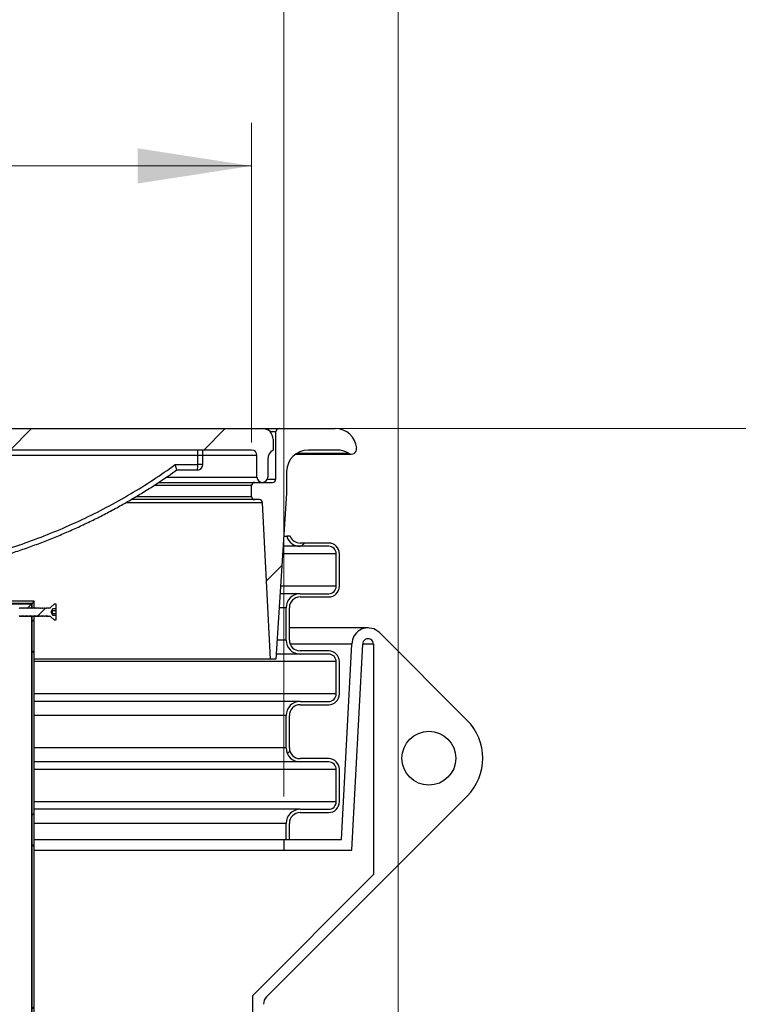
# Model space of a CAD drawing. Units: inches. Extents: x 0.3 to 7.9, y 0.2 to 11.3.
# Drawn here: x 6.4 to 7, y 9.4 to 10.3 of the extents above; entities that cross this region are included whole.
import ezdxf

# ---------------------------------------------------------------- set-up
doc = ezdxf.new("R2010")
doc.units = ezdxf.units.IN
doc.header["$MEASUREMENT"] = 0
doc.styles.add('SLDTEXTSTYLE1', font='TXT', dxfattribs={"width": 0.75})
doc.dimstyles.new('SLDDIMSTYLE0', dxfattribs={"dimtxt": 0.083333, "dimasz": 0.103937, "dimexe": 0, "dimexo": 0.0625, "dimgap": 0.020833, "dimtad": 1, "dimlfac": 40, "dimrnd": 1e-09, "dimzin": 12, "dimdsep": 46, "dimtxsty": 'SLDTEXTSTYLE1', "dimsah": 1, "dimcen": 0.09, "dimadec": 0, "dimazin": 3, "dimtfac": 1, "dimtofl": 0, "dimtmove": 0, "dimatfit": 3, "dimfxl": 0, "dimfrac": 2, "dimtolj": 1, "dimtzin": 12, "dimarcsym": 0})
doc.dimstyles.new('SLDDIMSTYLE1', dxfattribs={"dimtxt": 0.083333, "dimasz": 0.103937, "dimexe": 0, "dimexo": 0.0625, "dimgap": 0.020833, "dimtad": 1, "dimlfac": 40, "dimrnd": 1e-09, "dimzin": 12, "dimdsep": 46, "dimtxsty": 'SLDTEXTSTYLE1', "dimsah": 1, "dimcen": 0.09, "dimadec": 0, "dimazin": 3, "dimtfac": 1, "dimtmove": 0, "dimatfit": 0, "dimfxl": 0, "dimfrac": 2, "dimtolj": 1, "dimtzin": 12, "dimarcsym": 0})

# ---------------------------------------------------------------- blocks, each defined once
blk = doc.blocks.new('_D_1')
at = {"color": 7, "linetype": 'Continuous', "lineweight": 0}
for p, q in [((6.62695, 9.91246), (7.43209, 9.91246)), ((7.39272, 8.68215), (7.39272, 9.91246)), ((6.75096, 8.68215), (7.43209, 8.68215))]:
    blk.add_line(p, q, dxfattribs=at)
at = {"color": 7, "linetype": 'Continuous', "lineweight": 18}
for points in [[(7.39272, 9.91246), (7.37666, 9.80853), (7.40878, 9.80853)], [(7.39272, 8.68215), (7.40878, 8.78609), (7.37666, 8.78609)]]:
    blk.add_solid(points, dxfattribs=at)
at = {"color": 7, "linetype": 'Continuous', "lineweight": 18, "char_height": 0.083333, "attachment_point": 1, "rotation": 90, "style": 'SLDTEXTSTYLE1'}
for s, insert in [('49,21', (7.2853, 9.35714)), ('min.', (7.2853, 9.10159))]:
    blk.add_mtext(s, dxfattribs=dict(at, insert=insert))
blk = doc.blocks.new('_D_3')
at = {"color": 7, "linetype": 'Continuous', "lineweight": 0}
for p, q in [((5.65254, 9.89967), (5.65254, 10.19156)), ((6.57774, 9.89967), (6.57774, 10.19156)), ((5.65254, 10.15219), (6.57774, 10.15219))]:
    blk.add_line(p, q, dxfattribs=at)
at = {"color": 7, "linetype": 'Continuous', "lineweight": 18}
for points in [[(5.65254, 10.15219), (5.75648, 10.13613), (5.75648, 10.16825)], [(6.57774, 10.15219), (6.4738, 10.16825), (6.4738, 10.13613)]]:
    blk.add_solid(points, dxfattribs=at)
at = {"color": 7, "linetype": 'Continuous', "lineweight": 18, "char_height": 0.083333, "attachment_point": 1, "style": 'SLDTEXTSTYLE1'}
for s, insert in [('%%c', (5.87726, 10.25961)), ('37,01', (6.00305, 10.25961))]:
    blk.add_mtext(s, dxfattribs=dict(at, insert=insert))
blk = doc.blocks.new('_D_4')
at = {"color": 7, "linetype": 'Continuous', "lineweight": 0}
for p, q in [((5.44486, 8.83595), (5.44486, 10.64596)), ((6.71159, 8.76581), (6.71159, 10.64596)), ((5.44486, 10.60659), (6.71159, 10.60659))]:
    blk.add_line(p, q, dxfattribs=at)
at = {"color": 7, "linetype": 'Continuous', "lineweight": 18}
for points in [[(5.44486, 10.60659), (5.5488, 10.59053), (5.5488, 10.62265)], [(6.71159, 10.60659), (6.60766, 10.62265), (6.60766, 10.59053)]]:
    blk.add_solid(points, dxfattribs=at)
at = {"color": 7, "linetype": 'Continuous', "lineweight": 18, "insert": (5.97029, 10.71401), "char_height": 0.083333, "attachment_point": 1, "style": 'SLDTEXTSTYLE1'}
blk.add_mtext('50,67', dxfattribs=at)
blk = doc.blocks.new('_D_5')
at = {"color": 7, "linetype": 'Continuous', "lineweight": 0}
for p, q in [((5.62301, 9.57657), (5.62301, 10.4196)), ((6.60726, 9.57657), (6.60726, 10.4196)), ((5.62301, 10.38023), (6.60726, 10.38023))]:
    blk.add_line(p, q, dxfattribs=at)
at = {"color": 7, "linetype": 'Continuous', "lineweight": 18}
for points in [[(5.62301, 10.38023), (5.72695, 10.36416), (5.72695, 10.39629)], [(6.60726, 10.38023), (6.50333, 10.39629), (6.50333, 10.36416)]]:
    blk.add_solid(points, dxfattribs=at)
at = {"color": 7, "linetype": 'Continuous', "lineweight": 18, "char_height": 0.083333, "attachment_point": 1, "style": 'SLDTEXTSTYLE1'}
for s, insert in [('%%c', (5.87726, 10.48765)), ('39,37', (6.00305, 10.48765))]:
    blk.add_mtext(s, dxfattribs=dict(at, insert=insert))

msp = doc.modelspace()

# ---------------------------------------------------------------- hatches: boundary and pattern name
at = {"linetype": 'Continuous', "lineweight": 18}
h = msp.add_hatch(dxfattribs=at)
h.set_pattern_fill('ANSI31', style=0)
edge = h.paths.add_edge_path(flags=0)
edge.add_line((5.63778, 9.88426), (5.63778, 9.86817))
edge.add_arc((5.6427, 9.86817), 0.00492, 180, 270)
edge.add_arc((5.6427, 9.86817), 0.00492, 270, 360)
edge.add_line((5.64762, 9.86817), (5.64762, 9.88786))
edge.add_arc((5.65254, 9.88786), 0.00492, 90, 180, ccw=False)
edge.add_line((5.65254, 9.89278), (5.93808, 9.89278))
edge.add_ellipse((5.93808, 9.88786), major_axis=(0.00492, 0), ratio=0.999988, start_angle=0, end_angle=90, ccw=False)
edge.add_line((5.943, 9.88786), (5.943, 9.77467))
edge.add_line((5.943, 9.77467), (5.98206, 9.77467))
edge.add_line((5.98206, 9.77467), (5.98206, 9.89278))
edge.add_line((5.98206, 9.89278), (6.24821, 9.89278))
edge.add_line((6.24821, 9.89278), (6.24821, 9.77467))
edge.add_line((6.24821, 9.77467), (6.28728, 9.77467))
edge.add_line((6.28728, 9.77467), (6.28728, 9.88786))
edge.add_ellipse((6.2922, 9.88786), major_axis=(-0.00492, 0), ratio=0.999988, start_angle=270, end_angle=360, ccw=False)
edge.add_line((6.2922, 9.89278), (6.57774, 9.89278))
edge.add_arc((6.57774, 9.88786), 0.00492, 0, 90, ccw=False)
edge.add_line((6.58266, 9.88786), (6.58266, 9.86817))
edge.add_arc((6.58758, 9.86817), 0.00492, 180, 270)
edge.add_arc((6.58758, 9.86817), 0.00492, 270, 360)
edge.add_line((6.5925, 9.86817), (6.5925, 9.88426))
edge.add_arc((6.60234, 9.88426), 0.00984, 120, 180, ccw=False)
edge.add_line((6.59742, 9.89278), (6.59742, 9.90262))
edge.add_arc((6.58758, 9.90262), 0.00984, 0, 90)
edge.add_line((6.58758, 9.91246), (5.6427, 9.91246))
edge.add_arc((5.6427, 9.90262), 0.00984, 90, 180)
edge.add_line((5.63285, 9.90262), (5.63285, 9.89278))
edge.add_arc((5.62793, 9.88426), 0.00984, 0, 60, ccw=False)
h = msp.add_hatch(dxfattribs=at)
h.set_pattern_fill('ANSI31', style=0)
edge = h.paths.add_edge_path(flags=0)
edge.add_line((6.59988, 9.70183), (6.60972, 9.85341))
edge.add_line((6.60972, 9.85341), (6.60972, 9.87309))
edge.add_arc((6.62941, 9.87309), 0.01969, 90, 180, ccw=False)
edge.add_line((6.62941, 9.89278), (6.6557, 9.89278))
edge.add_arc((6.6557, 9.87309), 0.01969, 58.03381, 90, ccw=False)
edge.add_arc((6.66873, 9.89397), 0.00492, 238.03381, 364.62312)
edge.add_arc((6.65402, 9.89278), 0.01969, 4.62312, 90)
edge.add_line((6.65402, 9.91246), (6.60283, 9.91246))
edge.add_arc((6.60283, 9.90951), 0.00295, 90, 180)
edge.add_line((6.59988, 9.90951), (6.59988, 9.8662))
edge.add_arc((6.59693, 9.8662), 0.00295, 270, 360, ccw=False)
edge.add_line((6.59693, 9.86325), (6.58069, 9.86325))
edge.add_arc((6.58069, 9.8603), 0.00295, 90, 180)
edge.add_line((6.57774, 9.8603), (6.57774, 9.85046))
edge.add_arc((6.58069, 9.85046), 0.00295, 180, 270)
edge.add_line((6.58069, 9.8475), (6.58477, 9.8475))
edge.add_arc((6.58477, 9.84455), 0.00295, 2.90102, 90, ccw=False)
edge.add_line((6.58772, 9.8447), (6.59496, 9.70183))
edge.add_line((6.59496, 9.70183), (6.59988, 9.70183))
h = msp.add_hatch(dxfattribs=at)
h.set_pattern_fill('ANSI34', angle=3e-322, style=0)
edge = h.paths.add_edge_path(flags=0)
edge.add_line((6.62203, 9.75866), (6.64811, 9.75866))
edge.add_arc((6.64811, 9.7685), 0.00984, 270, 360)
edge.add_line((6.65795, 9.7685), (6.65795, 9.79803))
edge.add_arc((6.64811, 9.79803), 0.00984, 0, 90)
edge.add_line((6.64811, 9.80787), (6.62203, 9.80787))
edge.add_arc((6.62203, 9.81771), 0.00984, 201.90075, 270, ccw=False)
edge.add_line((6.6129, 9.81404), (6.60977, 9.81404))
edge.add_arc((6.62203, 9.81771), 0.0128, 196.67383, 270)
edge.add_line((6.62203, 9.80492), (6.64811, 9.80492))
edge.add_arc((6.64811, 9.79803), 0.00689, 0, 90, ccw=False)
edge.add_line((6.655, 9.79803), (6.655, 9.7685))
edge.add_arc((6.64811, 9.7685), 0.00689, 270, 360, ccw=False)
edge.add_line((6.64811, 9.76161), (6.62203, 9.76161))
edge.add_arc((6.62203, 9.74881), 0.0128, 90, 180)
edge.add_line((6.60923, 9.74881), (6.60923, 9.71929))
edge.add_arc((6.62203, 9.71929), 0.0128, 180, 270)
edge.add_line((6.62203, 9.70649), (6.64811, 9.70649))
edge.add_arc((6.64811, 9.6996), 0.00689, 0, 90, ccw=False)
edge.add_line((6.655, 9.6996), (6.655, 9.67007))
edge.add_arc((6.64811, 9.67007), 0.00689, 270, 360, ccw=False)
edge.add_line((6.64811, 9.66318), (6.62203, 9.66318))
edge.add_arc((6.62203, 9.65039), 0.0128, 90, 180)
edge.add_line((6.60923, 9.65039), (6.60923, 9.62086))
edge.add_arc((6.62203, 9.62086), 0.0128, 180, 270)
edge.add_line((6.62203, 9.60806), (6.64811, 9.60806))
edge.add_arc((6.64811, 9.60117), 0.00689, 0, 90, ccw=False)
edge.add_line((6.655, 9.60117), (6.655, 9.57165))
edge.add_arc((6.64811, 9.57165), 0.00689, 270, 360, ccw=False)
edge.add_line((6.64811, 9.56476), (6.62203, 9.56476))
edge.add_arc((6.62203, 9.55196), 0.0128, 90, 180)
edge.add_line((6.60923, 9.55196), (6.60923, 9.5372))
edge.add_line((6.60923, 9.5372), (6.61218, 9.5372))
edge.add_line((6.61218, 9.5372), (6.61218, 9.55196))
edge.add_arc((6.62203, 9.55196), 0.00984, 90, 180, ccw=False)
edge.add_line((6.62203, 9.5618), (6.64811, 9.5618))
edge.add_arc((6.64811, 9.57165), 0.00984, 270, 360)
edge.add_line((6.65795, 9.57165), (6.65795, 9.60117))
edge.add_arc((6.64811, 9.60117), 0.00984, 0, 90)
edge.add_line((6.64811, 9.61102), (6.62203, 9.61102))
edge.add_arc((6.62203, 9.62086), 0.00984, 180, 270, ccw=False)
edge.add_line((6.61218, 9.62086), (6.61218, 9.65039))
edge.add_arc((6.62203, 9.65039), 0.00984, 90, 180, ccw=False)
edge.add_line((6.62203, 9.66023), (6.64811, 9.66023))
edge.add_arc((6.64811, 9.67007), 0.00984, 270, 360)
edge.add_line((6.65795, 9.67007), (6.65795, 9.6996))
edge.add_arc((6.64811, 9.6996), 0.00984, 0, 90)
edge.add_line((6.64811, 9.70944), (6.62203, 9.70944))
edge.add_arc((6.62203, 9.71929), 0.00984, 180, 270, ccw=False)
edge.add_line((6.61218, 9.71929), (6.61218, 9.74881))
edge.add_arc((6.62203, 9.74881), 0.00984, 90, 180, ccw=False)
h = msp.add_hatch(dxfattribs=at)
h.set_pattern_fill('ANSI37', style=0)
h.paths.add_polyline_path([(6.28098, 9.75472), (6.28098, 9.75275), (6.37744, 9.75275), (6.37941, 9.75472)], flags=0)
h = msp.add_hatch(dxfattribs=at)
h.set_pattern_fill('ANSI37', style=0)
h.paths.add_polyline_path([(6.37941, 9.75472), (6.37744, 9.75275), (6.37744, 9.74881), (6.37941, 9.74881)], flags=0)
h = msp.add_hatch(dxfattribs=at)
h.set_pattern_fill('ANSI37', style=0)
edge = h.paths.add_edge_path(flags=0)
edge.add_line((6.39614, 9.74202), (6.39614, 9.74241))
edge.add_line((6.39614, 9.74241), (6.39472, 9.74488))
edge.add_line((6.39472, 9.74488), (6.39614, 9.74735))
edge.add_line((6.39614, 9.74735), (6.39614, 9.74773))
edge.add_line((6.39614, 9.74773), (6.39909, 9.74773))
edge.add_line((6.39909, 9.74773), (6.39909, 9.75238))
edge.add_line((6.39909, 9.75238), (6.39774, 9.75238))
edge.add_line((6.39774, 9.75238), (6.39432, 9.74896))
edge.add_arc((6.39397, 9.7493), 0.000492, 270, 315, ccw=False)
edge.add_line((6.39397, 9.74881), (6.3928, 9.74881))
edge.add_line((6.3928, 9.74881), (6.39233, 9.74813))
edge.add_line((6.39233, 9.74813), (6.39185, 9.74881))
edge.add_line((6.39185, 9.74881), (6.39159, 9.74881))
edge.add_line((6.39159, 9.74881), (6.39112, 9.74813))
edge.add_line((6.39112, 9.74813), (6.39064, 9.74881))
edge.add_line((6.39064, 9.74881), (6.39038, 9.74881))
edge.add_line((6.39038, 9.74881), (6.38991, 9.74813))
edge.add_line((6.38991, 9.74813), (6.38943, 9.74881))
edge.add_line((6.38943, 9.74881), (6.38917, 9.74881))
edge.add_line((6.38917, 9.74881), (6.3887, 9.74813))
edge.add_line((6.3887, 9.74813), (6.38822, 9.74881))
edge.add_line((6.38822, 9.74881), (6.38796, 9.74881))
edge.add_line((6.38796, 9.74881), (6.38749, 9.74813))
edge.add_line((6.38749, 9.74813), (6.38701, 9.74881))
edge.add_line((6.38701, 9.74881), (6.38675, 9.74881))
edge.add_line((6.38675, 9.74881), (6.38628, 9.74813))
edge.add_line((6.38628, 9.74813), (6.3858, 9.74881))
edge.add_line((6.3858, 9.74881), (6.38554, 9.74881))
edge.add_line((6.38554, 9.74881), (6.38506, 9.74813))
edge.add_line((6.38506, 9.74813), (6.38459, 9.74881))
edge.add_line((6.38459, 9.74881), (6.38433, 9.74881))
edge.add_line((6.38433, 9.74881), (6.38385, 9.74813))
edge.add_line((6.38385, 9.74813), (6.38338, 9.74881))
edge.add_line((6.38338, 9.74881), (6.38312, 9.74881))
edge.add_line((6.38312, 9.74881), (6.38264, 9.74813))
edge.add_line((6.38264, 9.74813), (6.38217, 9.74881))
edge.add_line((6.38217, 9.74881), (6.38191, 9.74881))
edge.add_line((6.38191, 9.74881), (6.38143, 9.74813))
edge.add_line((6.38143, 9.74813), (6.38096, 9.74881))
edge.add_line((6.38096, 9.74881), (6.3807, 9.74881))
edge.add_line((6.3807, 9.74881), (6.38022, 9.74813))
edge.add_line((6.38022, 9.74813), (6.37975, 9.74881))
edge.add_line((6.37975, 9.74881), (6.37949, 9.74881))
edge.add_line((6.37949, 9.74881), (6.37901, 9.74813))
edge.add_line((6.37901, 9.74813), (6.37854, 9.74881))
edge.add_line((6.37854, 9.74881), (6.37828, 9.74881))
edge.add_line((6.37828, 9.74881), (6.3778, 9.74813))
edge.add_line((6.3778, 9.74813), (6.37733, 9.74881))
edge.add_line((6.37733, 9.74881), (6.37707, 9.74881))
edge.add_line((6.37707, 9.74881), (6.37659, 9.74813))
edge.add_line((6.37659, 9.74813), (6.37612, 9.74881))
edge.add_line((6.37612, 9.74881), (6.37586, 9.74881))
edge.add_line((6.37586, 9.74881), (6.37538, 9.74813))
edge.add_line((6.37538, 9.74813), (6.37491, 9.74881))
edge.add_line((6.37491, 9.74881), (6.37465, 9.74881))
edge.add_line((6.37465, 9.74881), (6.37417, 9.74813))
edge.add_line((6.37417, 9.74813), (6.37369, 9.74881))
edge.add_line((6.37369, 9.74881), (6.37344, 9.74881))
edge.add_line((6.37344, 9.74881), (6.37296, 9.74813))
edge.add_line((6.37296, 9.74813), (6.37248, 9.74881))
edge.add_line((6.37248, 9.74881), (6.37223, 9.74881))
edge.add_line((6.37223, 9.74881), (6.37175, 9.74813))
edge.add_line((6.37175, 9.74813), (6.37127, 9.74881))
edge.add_line((6.37127, 9.74881), (6.37101, 9.74881))
edge.add_line((6.37101, 9.74881), (6.37054, 9.74813))
edge.add_line((6.37054, 9.74813), (6.37006, 9.74881))
edge.add_line((6.37006, 9.74881), (6.3698, 9.74881))
edge.add_line((6.3698, 9.74881), (6.36933, 9.74813))
edge.add_line((6.36933, 9.74813), (6.36885, 9.74881))
edge.add_line((6.36885, 9.74881), (6.36859, 9.74881))
edge.add_line((6.36859, 9.74881), (6.36812, 9.74813))
edge.add_line((6.36812, 9.74813), (6.36764, 9.74881))
edge.add_line((6.36764, 9.74881), (6.36738, 9.74881))
edge.add_line((6.36738, 9.74881), (6.36691, 9.74813))
edge.add_line((6.36691, 9.74813), (6.36643, 9.74881))
edge.add_line((6.36643, 9.74881), (6.36617, 9.74881))
edge.add_line((6.36617, 9.74881), (6.3657, 9.74813))
edge.add_line((6.3657, 9.74813), (6.36522, 9.74881))
edge.add_line((6.36522, 9.74881), (6.36496, 9.74881))
edge.add_line((6.36496, 9.74881), (6.36449, 9.74813))
edge.add_line((6.36449, 9.74813), (6.36401, 9.74881))
edge.add_line((6.36401, 9.74881), (6.36375, 9.74881))
edge.add_line((6.36375, 9.74881), (6.36328, 9.74813))
edge.add_line((6.36328, 9.74813), (6.3628, 9.74881))
edge.add_line((6.3628, 9.74881), (6.36254, 9.74881))
edge.add_line((6.36254, 9.74881), (6.36207, 9.74813))
edge.add_line((6.36207, 9.74813), (6.36159, 9.74881))
edge.add_line((6.36159, 9.74881), (6.36133, 9.74881))
edge.add_line((6.36133, 9.74881), (6.36086, 9.74813))
edge.add_line((6.36086, 9.74813), (6.36038, 9.74881))
edge.add_line((6.36038, 9.74881), (6.36012, 9.74881))
edge.add_line((6.36012, 9.74881), (6.35964, 9.74813))
edge.add_line((6.35964, 9.74813), (6.35917, 9.74881))
edge.add_line((6.35917, 9.74881), (6.35891, 9.74881))
edge.add_line((6.35891, 9.74881), (6.35843, 9.74813))
edge.add_line((6.35843, 9.74813), (6.35796, 9.74881))
edge.add_line((6.35796, 9.74881), (6.3577, 9.74881))
edge.add_line((6.3577, 9.74881), (6.35722, 9.74813))
edge.add_line((6.35722, 9.74813), (6.35675, 9.74881))
edge.add_line((6.35675, 9.74881), (6.35649, 9.74881))
edge.add_line((6.35649, 9.74881), (6.35601, 9.74813))
edge.add_line((6.35601, 9.74813), (6.35554, 9.74881))
edge.add_line((6.35554, 9.74881), (6.35548, 9.74881))
edge.add_line((6.35548, 9.74881), (6.3548, 9.74813))
edge.add_line((6.3548, 9.74813), (6.3548, 9.74162))
edge.add_line((6.3548, 9.74162), (6.35548, 9.74094))
edge.add_line((6.35548, 9.74094), (6.35554, 9.74094))
edge.add_line((6.35554, 9.74094), (6.35601, 9.74162))
edge.add_line((6.35601, 9.74162), (6.35649, 9.74094))
edge.add_line((6.35649, 9.74094), (6.35675, 9.74094))
edge.add_line((6.35675, 9.74094), (6.35722, 9.74162))
edge.add_line((6.35722, 9.74162), (6.3577, 9.74094))
edge.add_line((6.3577, 9.74094), (6.35796, 9.74094))
edge.add_line((6.35796, 9.74094), (6.35843, 9.74162))
edge.add_line((6.35843, 9.74162), (6.35891, 9.74094))
edge.add_line((6.35891, 9.74094), (6.35917, 9.74094))
edge.add_line((6.35917, 9.74094), (6.35964, 9.74162))
edge.add_line((6.35964, 9.74162), (6.36012, 9.74094))
edge.add_line((6.36012, 9.74094), (6.36038, 9.74094))
edge.add_line((6.36038, 9.74094), (6.36086, 9.74162))
edge.add_line((6.36086, 9.74162), (6.36133, 9.74094))
edge.add_line((6.36133, 9.74094), (6.36159, 9.74094))
edge.add_line((6.36159, 9.74094), (6.36207, 9.74162))
edge.add_line((6.36207, 9.74162), (6.36254, 9.74094))
edge.add_line((6.36254, 9.74094), (6.3628, 9.74094))
edge.add_line((6.3628, 9.74094), (6.36328, 9.74162))
edge.add_line((6.36328, 9.74162), (6.36375, 9.74094))
edge.add_line((6.36375, 9.74094), (6.36401, 9.74094))
edge.add_line((6.36401, 9.74094), (6.36449, 9.74162))
edge.add_line((6.36449, 9.74162), (6.36496, 9.74094))
edge.add_line((6.36496, 9.74094), (6.36522, 9.74094))
edge.add_line((6.36522, 9.74094), (6.3657, 9.74162))
edge.add_line((6.3657, 9.74162), (6.36617, 9.74094))
edge.add_line((6.36617, 9.74094), (6.36643, 9.74094))
edge.add_line((6.36643, 9.74094), (6.36691, 9.74162))
edge.add_line((6.36691, 9.74162), (6.36738, 9.74094))
edge.add_line((6.36738, 9.74094), (6.36764, 9.74094))
edge.add_line((6.36764, 9.74094), (6.36812, 9.74162))
edge.add_line((6.36812, 9.74162), (6.36859, 9.74094))
edge.add_line((6.36859, 9.74094), (6.36885, 9.74094))
edge.add_line((6.36885, 9.74094), (6.36933, 9.74162))
edge.add_line((6.36933, 9.74162), (6.3698, 9.74094))
edge.add_line((6.3698, 9.74094), (6.37006, 9.74094))
edge.add_line((6.37006, 9.74094), (6.37054, 9.74162))
edge.add_line((6.37054, 9.74162), (6.37101, 9.74094))
edge.add_line((6.37101, 9.74094), (6.37127, 9.74094))
edge.add_line((6.37127, 9.74094), (6.37175, 9.74162))
edge.add_line((6.37175, 9.74162), (6.37223, 9.74094))
edge.add_line((6.37223, 9.74094), (6.37248, 9.74094))
edge.add_line((6.37248, 9.74094), (6.37296, 9.74162))
edge.add_line((6.37296, 9.74162), (6.37344, 9.74094))
edge.add_line((6.37344, 9.74094), (6.37369, 9.74094))
edge.add_line((6.37369, 9.74094), (6.37417, 9.74162))
edge.add_line((6.37417, 9.74162), (6.37465, 9.74094))
edge.add_line((6.37465, 9.74094), (6.37491, 9.74094))
edge.add_line((6.37491, 9.74094), (6.37538, 9.74162))
edge.add_line((6.37538, 9.74162), (6.37586, 9.74094))
edge.add_line((6.37586, 9.74094), (6.37612, 9.74094))
edge.add_line((6.37612, 9.74094), (6.37659, 9.74162))
edge.add_line((6.37659, 9.74162), (6.37707, 9.74094))
edge.add_line((6.37707, 9.74094), (6.37733, 9.74094))
edge.add_line((6.37733, 9.74094), (6.3778, 9.74162))
edge.add_line((6.3778, 9.74162), (6.37828, 9.74094))
edge.add_line((6.37828, 9.74094), (6.37854, 9.74094))
edge.add_line((6.37854, 9.74094), (6.37901, 9.74162))
edge.add_line((6.37901, 9.74162), (6.37949, 9.74094))
edge.add_line((6.37949, 9.74094), (6.37975, 9.74094))
edge.add_line((6.37975, 9.74094), (6.38022, 9.74162))
edge.add_line((6.38022, 9.74162), (6.3807, 9.74094))
edge.add_line((6.3807, 9.74094), (6.38096, 9.74094))
edge.add_line((6.38096, 9.74094), (6.38143, 9.74162))
edge.add_line((6.38143, 9.74162), (6.38191, 9.74094))
edge.add_line((6.38191, 9.74094), (6.38217, 9.74094))
edge.add_line((6.38217, 9.74094), (6.38264, 9.74162))
edge.add_line((6.38264, 9.74162), (6.38312, 9.74094))
edge.add_line((6.38312, 9.74094), (6.38338, 9.74094))
edge.add_line((6.38338, 9.74094), (6.38385, 9.74162))
edge.add_line((6.38385, 9.74162), (6.38433, 9.74094))
edge.add_line((6.38433, 9.74094), (6.38459, 9.74094))
edge.add_line((6.38459, 9.74094), (6.38506, 9.74162))
edge.add_line((6.38506, 9.74162), (6.38554, 9.74094))
edge.add_line((6.38554, 9.74094), (6.3858, 9.74094))
edge.add_line((6.3858, 9.74094), (6.38628, 9.74162))
edge.add_line((6.38628, 9.74162), (6.38675, 9.74094))
edge.add_line((6.38675, 9.74094), (6.38701, 9.74094))
edge.add_line((6.38701, 9.74094), (6.38749, 9.74162))
edge.add_line((6.38749, 9.74162), (6.38796, 9.74094))
edge.add_line((6.38796, 9.74094), (6.38822, 9.74094))
edge.add_line((6.38822, 9.74094), (6.3887, 9.74162))
edge.add_line((6.3887, 9.74162), (6.38917, 9.74094))
edge.add_line((6.38917, 9.74094), (6.38943, 9.74094))
edge.add_line((6.38943, 9.74094), (6.38991, 9.74162))
edge.add_line((6.38991, 9.74162), (6.39038, 9.74094))
edge.add_line((6.39038, 9.74094), (6.39064, 9.74094))
edge.add_line((6.39064, 9.74094), (6.39112, 9.74162))
edge.add_line((6.39112, 9.74162), (6.39159, 9.74094))
edge.add_line((6.39159, 9.74094), (6.39185, 9.74094))
edge.add_line((6.39185, 9.74094), (6.39233, 9.74162))
edge.add_line((6.39233, 9.74162), (6.3928, 9.74094))
edge.add_line((6.3928, 9.74094), (6.39397, 9.74094))
edge.add_arc((6.39397, 9.74045), 0.000492, 45, 90, ccw=False)
edge.add_line((6.39432, 9.74079), (6.39774, 9.73738))
edge.add_line((6.39774, 9.73738), (6.39909, 9.73738))
edge.add_line((6.39909, 9.73738), (6.39909, 9.74202))
edge.add_line((6.39909, 9.74202), (6.39614, 9.74202))
h = msp.add_hatch(dxfattribs=at)
h.set_pattern_fill('ANSI37', style=0)
h.paths.add_polyline_path([(6.37744, 9.74094), (6.37744, 9.32165), (6.37941, 9.32165), (6.37941, 9.74094)], flags=0)
h = msp.add_hatch(dxfattribs=at)
h.set_pattern_fill('DIN 128 Plastic', style=0, pattern_type=2)
h.set_pattern_definition([(45, (0, 0), (-0.265165, 0.265165), []), (135, (0, 0), (-0.265165, -0.265165), [])])
edge = h.paths.add_edge_path(flags=0)
edge.add_line((6.66927, 9.71561), (6.65992, 9.5372))
edge.add_line((6.65992, 9.5372), (6.60726, 9.5372))
edge.add_line((6.60726, 9.5372), (6.60726, 9.52736))
edge.add_line((6.60726, 9.52736), (6.66926, 9.52736))
edge.add_line((6.66926, 9.52736), (6.67912, 9.71543))
edge.add_arc((6.68404, 9.71561), 0.00492, 0, 182.19734, ccw=False)
edge.add_line((6.68896, 9.71561), (6.68896, 9.50512))
edge.add_line((6.68896, 9.50512), (6.57872, 9.39489))
edge.add_line((6.57872, 9.39489), (6.57872, 8.78058))
edge.add_arc((6.58856, 8.78058), 0.00984, 180, 270)
edge.add_line((6.58856, 8.77073), (6.71159, 8.77073))
edge.add_line((6.71159, 8.77073), (6.71159, 8.7783))
edge.add_line((6.71159, 8.7783), (6.70766, 8.78058))
edge.add_line((6.70766, 8.78058), (6.59841, 8.78058))
edge.add_arc((6.59841, 8.79042), 0.00984, 180, 270, ccw=False)
edge.add_line((6.58856, 8.79042), (6.58856, 9.38673))
edge.add_arc((6.59841, 9.38673), 0.00984, 135, 180, ccw=False)
edge.add_line((6.59145, 9.39369), (6.77434, 9.57659))
edge.add_arc((6.73954, 9.61139), 0.04921, 315, 405)
edge.add_line((6.77434, 9.64619), (6.69447, 9.72605))
edge.add_arc((6.68404, 9.71561), 0.01476, 45, 62.18186)
edge.add_arc((6.68404, 9.71561), 0.01476, 62.18186, 180)
edge = h.paths.add_edge_path(flags=0)
edge.add_arc((6.73954, 9.61139), 0.02461, 0, 360)

# ---------------------------------------------------------------- linework, layer by layer
at = {"color": 7, "linetype": 'Continuous', "lineweight": 25}
for p, q in [((5.6427, 9.91246), (6.58758, 9.91246)), ((6.58758, 9.91246), (6.60283, 9.91246)), ((6.59988, 9.8662), (6.59988, 9.90951)), ((6.60283, 9.91246), (6.65402, 9.91246)), ((6.59742, 9.90262), (6.59742, 9.89278)), ((6.57774, 9.89278), (6.2922, 9.89278)), ((6.61788, 9.88905), (6.66873, 9.88905)), ((6.6557, 9.89278), (6.62941, 9.89278)), ((6.52855, 9.87947), (6.52855, 9.88786)), ((6.53315, 9.87947), (6.53315, 9.88786)), ((6.58266, 9.86817), (6.58266, 9.88786)), ((6.5925, 9.88426), (6.5925, 9.86817)), ((6.50808, 9.87947), (6.52855, 9.87947)), ((6.52823, 9.87454), (6.50934, 9.87454)), ((6.53315, 9.87947), (6.53315, 9.87947)), ((6.60972, 9.87309), (6.60972, 9.85341)), ((6.49298, 9.86325), (6.58069, 9.86325)), ((6.58069, 9.86325), (6.59693, 9.86325)), ((6.57774, 9.85046), (6.57774, 9.8603)), ((6.60972, 9.85341), (6.59988, 9.70183)), ((6.58069, 9.8475), (6.46764, 9.8475)), ((6.58477, 9.8475), (6.58069, 9.8475)), ((6.59496, 9.70183), (6.58772, 9.8447)), ((6.60717, 9.81404), (6.60977, 9.81404)), ((6.6129, 9.81404), (6.60977, 9.81404)), ((6.64811, 9.80787), (6.62203, 9.80787)), ((6.62203, 9.80492), (6.60658, 9.80492)), ((6.64811, 9.80492), (6.62203, 9.80492)), ((6.655, 9.7685), (6.655, 9.79803)), ((6.65795, 9.7685), (6.65795, 9.79803)), ((6.37941, 9.75472), (6.28098, 9.75472)), ((6.37941, 9.75472), (6.37744, 9.75275)), ((6.37941, 9.74881), (6.37941, 9.75472)), ((6.62203, 9.76161), (6.60376, 9.76161)), ((6.62203, 9.76161), (6.64811, 9.76161)), ((6.62203, 9.75866), (6.64811, 9.75866)), ((6.37744, 9.75275), (6.28098, 9.75275)), ((6.36617, 9.74881), (6.3657, 9.74813)), ((6.36617, 9.74881), (6.36643, 9.74881)), ((6.36691, 9.74813), (6.36643, 9.74881)), ((6.36738, 9.74881), (6.36691, 9.74813)), ((6.36738, 9.74881), (6.36764, 9.74881)), ((6.36812, 9.74813), (6.36764, 9.74881)), ((6.36859, 9.74881), (6.36812, 9.74813)), ((6.36859, 9.74881), (6.36885, 9.74881)), ((6.36933, 9.74813), (6.36885, 9.74881)), ((6.3698, 9.74881), (6.36933, 9.74813)), ((6.3698, 9.74881), (6.37006, 9.74881)), ((6.37054, 9.74813), (6.37006, 9.74881)), ((6.37101, 9.74881), (6.37054, 9.74813)), ((6.37101, 9.74881), (6.37127, 9.74881)), ((6.37175, 9.74813), (6.37127, 9.74881)), ((6.37223, 9.74881), (6.37175, 9.74813)), ((6.37223, 9.74881), (6.37248, 9.74881)), ((6.37296, 9.74813), (6.37248, 9.74881)), ((6.3729, 9.74821), (6.37328, 9.74859)), ((6.37344, 9.74881), (6.37296, 9.74813)), ((6.37344, 9.74881), (6.37369, 9.74881)), ((6.3735, 9.74881), (6.37695, 9.75226)), ((6.37417, 9.74813), (6.37369, 9.74881)), ((6.37465, 9.74881), (6.37417, 9.74813)), ((6.37465, 9.74881), (6.37491, 9.74881)), ((6.37538, 9.74813), (6.37491, 9.74881)), ((6.37586, 9.74881), (6.37538, 9.74813)), ((6.37586, 9.74881), (6.37612, 9.74881)), ((6.37659, 9.74813), (6.37612, 9.74881)), ((6.37707, 9.74881), (6.37659, 9.74813)), ((6.37695, 9.75226), (6.37744, 9.75275)), ((6.37744, 9.75275), (6.37695, 9.75226)), ((6.37707, 9.74881), (6.37733, 9.74881)), ((6.3778, 9.74813), (6.37733, 9.74881)), ((6.37744, 9.74881), (6.37744, 9.75275)), ((6.37744, 9.74881), (6.37744, 9.74865)), ((6.37744, 9.74881), (6.37941, 9.74881)), ((6.37828, 9.74881), (6.3778, 9.74813)), ((6.37828, 9.74881), (6.37854, 9.74881)), ((6.37901, 9.74813), (6.37854, 9.74881)), ((6.37949, 9.74881), (6.37901, 9.74813)), ((6.37941, 9.7487), (6.37941, 9.74881)), ((6.37949, 9.74881), (6.37975, 9.74881)), ((6.38022, 9.74813), (6.37975, 9.74881)), ((6.3807, 9.74881), (6.38022, 9.74813)), ((6.3807, 9.74881), (6.38096, 9.74881)), ((6.38143, 9.74813), (6.38096, 9.74881)), ((6.38191, 9.74881), (6.38143, 9.74813)), ((6.38191, 9.74881), (6.38217, 9.74881)), ((6.38264, 9.74813), (6.38217, 9.74881)), ((6.38312, 9.74881), (6.38264, 9.74813)), ((6.38312, 9.74881), (6.38338, 9.74881)), ((6.38385, 9.74813), (6.38338, 9.74881)), ((6.38433, 9.74881), (6.38385, 9.74813)), ((6.38433, 9.74881), (6.38459, 9.74881)), ((6.38506, 9.74813), (6.38459, 9.74881)), ((6.38554, 9.74881), (6.38506, 9.74813)), ((6.38554, 9.74881), (6.3858, 9.74881)), ((6.38628, 9.74813), (6.3858, 9.74881)), ((6.38675, 9.74881), (6.38628, 9.74813)), ((6.38675, 9.74881), (6.38701, 9.74881)), ((6.38749, 9.74813), (6.38701, 9.74881)), ((6.38796, 9.74881), (6.38749, 9.74813)), ((6.38796, 9.74881), (6.38822, 9.74881)), ((6.3887, 9.74813), (6.38822, 9.74881)), ((6.38917, 9.74881), (6.3887, 9.74813)), ((6.38917, 9.74881), (6.38943, 9.74881)), ((6.38991, 9.74813), (6.38943, 9.74881)), ((6.39038, 9.74881), (6.38991, 9.74813)), ((6.39038, 9.74881), (6.39064, 9.74881)), ((6.39112, 9.74813), (6.39064, 9.74881)), ((6.39159, 9.74881), (6.39112, 9.74813)), ((6.39159, 9.74881), (6.39185, 9.74881)), ((6.39233, 9.74813), (6.39185, 9.74881)), ((6.3928, 9.74881), (6.39233, 9.74813)), ((6.3928, 9.74881), (6.39397, 9.74881)), ((6.39432, 9.74896), (6.39774, 9.75238)), ((6.39472, 9.74488), (6.39614, 9.74735)), ((6.39614, 9.74241), (6.39472, 9.74488)), ((6.39909, 9.74773), (6.39614, 9.74773)), ((6.39614, 9.74773), (6.39614, 9.74735)), ((6.39614, 9.74702), (6.39614, 9.74735)), ((6.39614, 9.74488), (6.39614, 9.74702)), ((6.39614, 9.7463), (6.39909, 9.7463)), ((6.39614, 9.74274), (6.39614, 9.74488)), ((6.39774, 9.75238), (6.39909, 9.75238)), ((6.39909, 9.75238), (6.39909, 9.74773)), ((6.39909, 9.74773), (6.39909, 9.7463)), ((6.39909, 9.7463), (6.39909, 9.74345)), ((6.60923, 9.71929), (6.60923, 9.74881)), ((6.61218, 9.71929), (6.61218, 9.74881)), ((6.3657, 9.74162), (6.36617, 9.74094)), ((6.36643, 9.74094), (6.36617, 9.74094)), ((6.36643, 9.74094), (6.36691, 9.74162)), ((6.36691, 9.74162), (6.36738, 9.74094)), ((6.36764, 9.74094), (6.36738, 9.74094)), ((6.36764, 9.74094), (6.36812, 9.74162)), ((6.36812, 9.74162), (6.36859, 9.74094)), ((6.36885, 9.74094), (6.36859, 9.74094)), ((6.36885, 9.74094), (6.36933, 9.74162)), ((6.36933, 9.74162), (6.3698, 9.74094)), ((6.37006, 9.74094), (6.3698, 9.74094)), ((6.37006, 9.74094), (6.37054, 9.74162)), ((6.37054, 9.74162), (6.37101, 9.74094)), ((6.37127, 9.74094), (6.37101, 9.74094)), ((6.37127, 9.74094), (6.37175, 9.74162)), ((6.37175, 9.74162), (6.37223, 9.74094)), ((6.37248, 9.74094), (6.37223, 9.74094)), ((6.37248, 9.74094), (6.37296, 9.74162)), ((6.37296, 9.74162), (6.37344, 9.74094)), ((6.37369, 9.74094), (6.37344, 9.74094)), ((6.37369, 9.74094), (6.37417, 9.74162)), ((6.37417, 9.74162), (6.37465, 9.74094)), ((6.37491, 9.74094), (6.37465, 9.74094)), ((6.37491, 9.74094), (6.37538, 9.74162)), ((6.37538, 9.74162), (6.37586, 9.74094)), ((6.37612, 9.74094), (6.37586, 9.74094)), ((6.37612, 9.74094), (6.37659, 9.74162)), ((6.37659, 9.74162), (6.37707, 9.74094)), ((6.37733, 9.74094), (6.37707, 9.74094)), ((6.37733, 9.74094), (6.3778, 9.74162)), ((6.37744, 9.7411), (6.37744, 9.74094)), ((6.37941, 9.74094), (6.37744, 9.74094)), ((6.37744, 9.32165), (6.37744, 9.74094)), ((6.3778, 9.74162), (6.37828, 9.74094)), ((6.37854, 9.74094), (6.37828, 9.74094)), ((6.37854, 9.74094), (6.37901, 9.74162)), ((6.37901, 9.74162), (6.37949, 9.74094)), ((6.37941, 9.74094), (6.37941, 9.74105)), ((6.37941, 9.32165), (6.37941, 9.74094)), ((6.37975, 9.74094), (6.37949, 9.74094)), ((6.37975, 9.74094), (6.38022, 9.74162)), ((6.38022, 9.74162), (6.3807, 9.74094)), ((6.38096, 9.74094), (6.3807, 9.74094)), ((6.38096, 9.74094), (6.38143, 9.74162)), ((6.38143, 9.74162), (6.38191, 9.74094)), ((6.38217, 9.74094), (6.38191, 9.74094)), ((6.38217, 9.74094), (6.38264, 9.74162)), ((6.38264, 9.74162), (6.38312, 9.74094)), ((6.38338, 9.74094), (6.38312, 9.74094)), ((6.38338, 9.74094), (6.38385, 9.74162)), ((6.38385, 9.74162), (6.38433, 9.74094)), ((6.38459, 9.74094), (6.38433, 9.74094)), ((6.38459, 9.74094), (6.38506, 9.74162)), ((6.38506, 9.74162), (6.38554, 9.74094)), ((6.3858, 9.74094), (6.38554, 9.74094)), ((6.3858, 9.74094), (6.38628, 9.74162)), ((6.38628, 9.74162), (6.38675, 9.74094)), ((6.38701, 9.74094), (6.38675, 9.74094)), ((6.38701, 9.74094), (6.38749, 9.74162)), ((6.38749, 9.74162), (6.38796, 9.74094)), ((6.38822, 9.74094), (6.38796, 9.74094)), ((6.38822, 9.74094), (6.3887, 9.74162)), ((6.3887, 9.74162), (6.38917, 9.74094)), ((6.38943, 9.74094), (6.38917, 9.74094)), ((6.38943, 9.74094), (6.38991, 9.74162)), ((6.38991, 9.74162), (6.39038, 9.74094)), ((6.39064, 9.74094), (6.39038, 9.74094)), ((6.39064, 9.74094), (6.39112, 9.74162)), ((6.39112, 9.74162), (6.39159, 9.74094)), ((6.39185, 9.74094), (6.39159, 9.74094)), ((6.39185, 9.74094), (6.39233, 9.74162)), ((6.39233, 9.74162), (6.3928, 9.74094)), ((6.39397, 9.74094), (6.3928, 9.74094)), ((6.39774, 9.73738), (6.39432, 9.74079)), ((6.39614, 9.74345), (6.39909, 9.74345)), ((6.39614, 9.74241), (6.39614, 9.74274)), ((6.39614, 9.74241), (6.39614, 9.74202)), ((6.39614, 9.74202), (6.39909, 9.74202)), ((6.39909, 9.73738), (6.39774, 9.73738)), ((6.39909, 9.74345), (6.39909, 9.74202)), ((6.39909, 9.74202), (6.39909, 9.73738)), ((6.68404, 9.73038), (6.61218, 9.73038)), ((6.77434, 9.64619), (6.69447, 9.72605)), ((6.66927, 9.71561), (6.61289, 9.71561)), ((6.64811, 9.70944), (6.62203, 9.70944)), ((6.65992, 9.5372), (6.66927, 9.71561)), ((6.66926, 9.52736), (6.67912, 9.71543)), ((6.68896, 9.71561), (6.68896, 9.50512)), ((6.59496, 9.70183), (6.37941, 9.70183)), ((6.59988, 9.70183), (6.59496, 9.70183)), ((6.62203, 9.70649), (6.60018, 9.70649)), ((6.64811, 9.70649), (6.62203, 9.70649)), ((6.655, 9.67007), (6.655, 9.6996)), ((6.65795, 9.67007), (6.65795, 9.6996)), ((6.62203, 9.66318), (6.37941, 9.66318)), ((6.62203, 9.66318), (6.64811, 9.66318)), ((6.62203, 9.66023), (6.64811, 9.66023)), ((6.60923, 9.62086), (6.60923, 9.65039)), ((6.61218, 9.62086), (6.61218, 9.65039)), ((6.64811, 9.61102), (6.62203, 9.61102)), ((6.62203, 9.60806), (6.37941, 9.60806)), ((6.64811, 9.60806), (6.62203, 9.60806)), ((6.655, 9.57165), (6.655, 9.60117)), ((6.65795, 9.57165), (6.65795, 9.60117)), ((6.59145, 9.39369), (6.77434, 9.57659)), ((6.62203, 9.56476), (6.37941, 9.56476)), ((6.62203, 9.56476), (6.64811, 9.56476)), ((6.62203, 9.5618), (6.64811, 9.5618)), ((6.60923, 9.5372), (6.60923, 9.55196)), ((6.61218, 9.5372), (6.61218, 9.55196)), ((6.37941, 9.5372), (6.60726, 9.5372)), ((6.60726, 9.5372), (6.60726, 9.52736)), ((6.60726, 9.5372), (6.65992, 9.5372)), ((6.60923, 9.5372), (6.61218, 9.5372)), ((6.37941, 9.52736), (6.60726, 9.52736)), ((6.60726, 9.52736), (6.66926, 9.52736)), ((6.57872, 9.39489), (6.68896, 9.50512)), ((6.57872, 8.78058), (6.57872, 9.39489))]:
    msp.add_line(p, q, dxfattribs=at)
at = {"color": 8, "linetype": 'Continuous', "lineweight": 25}
for p, q in [((6.59988, 9.90951), (6.59461, 9.90951)), ((6.61899, 9.88979), (6.66613, 9.88979)), ((6.52855, 9.88786), (6.2873, 9.88786)), ((6.53315, 9.88786), (6.52855, 9.88786)), ((6.58266, 9.88786), (6.53315, 9.88786)), ((6.53315, 9.87947), (6.52855, 9.87947)), ((6.50029, 9.86817), (6.58266, 9.86817)), ((6.59209, 9.8662), (6.59988, 9.8662)), ((6.57774, 9.8603), (6.48848, 9.8603)), ((6.58772, 9.8447), (6.4628, 9.8447)), ((6.47257, 9.85046), (6.57774, 9.85046)), ((6.655, 9.79803), (6.60613, 9.79803)), ((6.655, 9.7685), (6.60421, 9.7685)), ((6.28774, 9.75226), (6.37695, 9.75226)), ((6.37695, 9.75226), (6.37695, 9.74864)), ((6.60923, 9.74881), (6.60293, 9.74881)), ((6.37695, 9.74111), (6.37695, 9.32165)), ((6.60923, 9.71929), (6.60101, 9.71929)), ((6.68896, 9.71561), (6.67911, 9.71561)), ((6.655, 9.6996), (6.37941, 9.6996)), ((6.655, 9.67007), (6.37941, 9.67007)), ((6.60923, 9.65039), (6.37941, 9.65039)), ((6.60923, 9.62086), (6.37941, 9.62086)), ((6.655, 9.60117), (6.37941, 9.60117)), ((6.655, 9.57165), (6.37941, 9.57165)), ((6.60923, 9.55196), (6.37941, 9.55196))]:
    msp.add_line(p, q, dxfattribs=at)
at = {"color": 7, "linetype": 'Continuous', "lineweight": 25}
msp.add_circle((6.73954, 9.61139), 0.02461, dxfattribs=at)
for centre, radius, start, end in [((6.58758, 9.90262), 0.00984, 0, 90), ((6.60283, 9.90951), 0.00295, 90, 180), ((6.65402, 9.89278), 0.01969, 4.62312, 90), ((6.57774, 9.88786), 0.00492, 0, 90), ((6.60234, 9.88426), 0.00984, 120, 180), ((6.62941, 9.87309), 0.01969, 90, 180), ((6.6557, 9.87309), 0.01969, 58.03381, 90), ((6.66873, 9.89397), 0.00492, 238.03381, 4.62312), ((6.52823, 9.87947), 0.00492, 270, 0), ((6.50935, 9.87824), 0.01924, 348.92138, 3.65179), ((6.58069, 9.8603), 0.00295, 90, 180), ((6.58758, 9.86817), 0.00492, 180, 270), ((6.58758, 9.86817), 0.00492, 270, 0), ((6.59693, 9.8662), 0.00295, 270, 0), ((6.58069, 9.85046), 0.00295, 180, 270), ((6.58477, 9.84455), 0.00295, 2.90102, 90), ((6.62203, 9.81771), 0.0128, 196.67383, 270), ((6.62203, 9.81771), 0.00984, 201.90075, 270), ((6.64811, 9.79803), 0.00984, 0, 90), ((6.64811, 9.79803), 0.00689, 0, 90), ((6.64811, 9.7685), 0.00984, 270, 0), ((6.64811, 9.7685), 0.00689, 270, 0), ((6.62203, 9.74881), 0.0128, 90, 180), ((6.62203, 9.74881), 0.00984, 90, 180), ((6.39397, 9.7493), 0.000492, 270, 315), ((6.39397, 9.74045), 0.000492, 45, 90), ((6.68404, 9.71561), 0.01476, 62.18186, 180), ((6.68404, 9.71561), 0.01476, 45, 62.18186), ((6.62203, 9.71929), 0.0128, 180, 270), ((6.62203, 9.71929), 0.00984, 180, 270), ((6.68404, 9.71561), 0.00492, 0, 182.19734), ((6.64811, 9.6996), 0.00984, 0, 90), ((6.64811, 9.6996), 0.00689, 0, 90), ((6.64811, 9.67007), 0.00984, 270, 0), ((6.64811, 9.67007), 0.00689, 270, 0), ((6.62203, 9.65039), 0.0128, 90, 180), ((6.62203, 9.65039), 0.00984, 90, 180), ((6.73954, 9.61139), 0.04921, 315, 45), ((6.62203, 9.62086), 0.0128, 180, 270), ((6.62203, 9.62086), 0.00984, 180, 270), ((6.64811, 9.60117), 0.00984, 0, 90), ((6.64811, 9.60117), 0.00689, 0, 90), ((6.64811, 9.57165), 0.00984, 270, 0), ((6.64811, 9.57165), 0.00689, 270, 0), ((6.62203, 9.55196), 0.0128, 90, 180), ((6.62203, 9.55196), 0.00984, 90, 180), ((6.59841, 9.38673), 0.00984, 135, 180)]:
    msp.add_arc(centre, radius, start, end, dxfattribs=at)
msp.add_ellipse((6.52853, 9.88786), major_axis=(0, 0.00492), ratio=0.004792, start_param=4.712389, end_param=6.283185, dxfattribs=at)
for points, knots in [([(6.53315, 9.88786), (6.53315, 9.88816), (6.53315, 9.88903), (6.53316, 9.89046), (6.53317, 9.89182), (6.53319, 9.89254), (6.53319, 9.89278)], [0, 0, 0, 0, 0.174015, 0.505796, 0.837417, 1, 1, 1, 1]), ([(6.2873, 9.78044), (6.28999, 9.78095), (6.29725, 9.78233), (6.30893, 9.78491), (6.32225, 9.78812), (6.33534, 9.79162), (6.34827, 9.79538), (6.36108, 9.79944), (6.37372, 9.80377), (6.38619, 9.80838), (6.39849, 9.81325), (6.41064, 9.8184), (6.42263, 9.82383), (6.43447, 9.82952), (6.4461, 9.83547), (6.45755, 9.84168), (6.46883, 9.84815), (6.47998, 9.85489), (6.49097, 9.86192), (6.50077, 9.86847), (6.50683, 9.8728), (6.50935, 9.8746)], [0, 0, 0, 0, 0.03371, 0.091283, 0.147586, 0.202847, 0.258494, 0.313764, 0.368705, 0.423369, 0.477804, 0.532058, 0.586183, 0.640227, 0.694102, 0.747385, 0.800886, 0.854519, 0.908196, 0.961806, 1, 1, 1, 1]), ([(6.50934, 9.87454), (6.50936, 9.8746), (6.5094, 9.8747), (6.50924, 9.87548), (6.50894, 9.87665), (6.50853, 9.87804), (6.50823, 9.87902), (6.50809, 9.87946), (6.50808, 9.87947)], [0, 0, 0, 0, 0.201946, 0.403744, 0.609687, 0.824991, 0.997692, 1, 1, 1, 1])]:
    msp.add_open_spline(points, degree=3, knots=knots, dxfattribs=at)
at = {"color": 8, "linetype": 'Continuous', "lineweight": 25}
msp.add_open_spline([(6.2873, 9.7854), (6.29387, 9.78671), (6.30837, 9.78961), (6.33056, 9.79522), (6.35386, 9.80205), (6.37707, 9.80996), (6.40014, 9.81899), (6.42301, 9.82915), (6.4454, 9.84034), (6.46707, 9.85247), (6.48804, 9.86542), (6.5014, 9.87478), (6.50808, 9.87947)], degree=3, knots=[0, 0, 0, 0, 0.0830186, 0.1834286, 0.2838293, 0.384143, 0.4875104, 0.5909849, 0.6944556, 0.7978176, 0.8988038, 1, 1, 1, 1], dxfattribs=at)

# ---------------------------------------------------------------- dimensions: what is measured, and where the dimension line sits
at = {"color": 7, "linetype": 'Continuous', "lineweight": 18}
dim = msp.add_linear_dim(base=(6.71159, 10.60659), p1=(5.44486, 8.79658), p2=(6.71159, 8.72644), dimstyle='SLDDIMSTYLE0', dxfattribs=at)
dim.commit()
dim.dimension.update_dxf_attribs({"geometry": '_D_4', "text_midpoint": (6.10879, 10.60659), "dimtype": 160})
dim = msp.add_linear_dim(base=(6.60726, 10.38023), p1=(5.62301, 9.5372), p2=(6.60726, 9.5372), text='%%c<>', dimstyle='SLDDIMSTYLE0', dxfattribs=at)
dim.commit()
dim.dimension.update_dxf_attribs({"geometry": '_D_5', "text_midpoint": (6.07866, 10.38023), "dimtype": 160})
for base, p1, p2, angle, text, dimstyle, picture, middle in [((6.57774, 10.15219), (5.65254, 9.8603), (6.57774, 9.8603), 0, '%%c<>', 'SLDDIMSTYLE1', '_D_3', (6.07866, 10.15219)), ((7.39272, 9.91246), (6.71159, 8.68215), (6.58758, 9.91246), 90, 'min. <>', 'SLDDIMSTYLE0', '_D_1', (7.39272, 9.36787))]:
    dim = msp.add_linear_dim(base=base, p1=p1, p2=p2, angle=angle, text=text, dimstyle=dimstyle, dxfattribs=at)
    dim.commit()
    dim.dimension.update_dxf_attribs({"geometry": picture, "text_midpoint": middle, "dimtype": 160})

doc.saveas('drawing.dxf')
